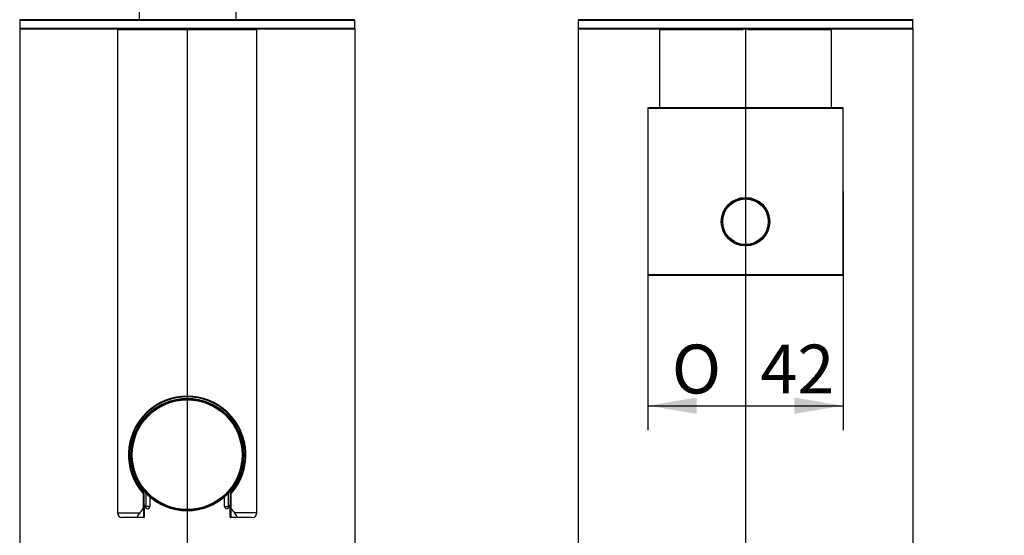
# Model space of a CAD drawing. Extents: x 32 to 395, y 21 to 278.
# Drawn here: x 40 to 110, y 70 to 107 of the extents above; entities that cross this region are included whole.
import ezdxf

# ---------------------------------------------------------------- set-up
doc = ezdxf.new("R2010")
doc.units = 0
for name, color, linetype in [('_TRANSLATION', 7, 'CONTINUOUS'), ('A101064_01500ZZ', 7, 'CONTINUOUS'), ('AR7068-01', 7, 'CONTINUOUS'), ('AR7068-02', 7, 'CONTINUOUS'), ('AR7068-04', 7, 'CONTINUOUS'), ('AR7068-07', 7, 'CONTINUOUS'), ('AR7501-01', 7, 'CONTINUOUS'), ('C063155_00101ZZ_', 7, 'CONTINUOUS'), ('PROLUNGA_DEV_0G8', 7, 'CONTINUOUS'), ('PROTEZIONE_SUPP_', 7, 'CONTINUOUS'), ('SUPPORTO_DOCCETT', 7, 'CONTINUOUS')]:
    doc.layers.add(name, color=color, linetype=linetype)
doc.styles.add('SEACAD_SOLID_EDGE_ISO', font='seiso.ttf')
doc.styles.add('SEACAD_SOLID_EDGE_ISO1_SYM', font='semeci1.ttf')

# ---------------------------------------------------------------- blocks, each defined once
blk = doc.blocks.new('SE2')
at = {"layer": 'A101064_01500ZZ', "color": 7, "linetype": 'CONTINUOUS'}
blk.add_circle((51.763, 76.11), 4.042, dxfattribs=at)
blk.add_circle((51.763, 76.11), 4.042, dxfattribs=at)
at = {"layer": 'AR7068-01', "color": 7, "linetype": 'CONTINUOUS'}
for p, q in [((84.76, 100.933), (98.759, 100.933)), ((84.76, 100.933), (84.76, 89.001)), ((98.725, 100.966), (84.793, 100.966)), ((98.759, 89.001), (98.759, 100.933)), ((93.444, 93.029), (93.455, 92.906)), ((98.759, 89.001), (84.76, 89.001)), ((84.793, 88.967), (98.725, 88.967))]:
    blk.add_line(p, q, dxfattribs=at)
blk.add_circle((91.76, 92.8), 1.738, dxfattribs=at)
for centre, radius, start, end in [((84.793, 100.933), 0.0333, 90, 180), ((98.725, 100.933), 0.0333, 0, 90), ((91.759, 92.8), 1.7, 7.73694, 0), ((93.217, 92.876), 0.24, 354.1338, 7.01095), ((84.793, 89.001), 0.0333, 180, 270), ((98.725, 89.001), 0.0333, 270, 0)]:
    blk.add_arc(centre, radius, start, end, dxfattribs=at)
at = {"layer": 'AR7068-02', "color": 7, "linetype": 'CONTINUOUS'}
for p, q in [((79.76, 107.24), (103.758, 107.24)), ((79.76, 107.24), (79.76, 106.64)), ((103.725, 107.274), (79.794, 107.274)), ((103.758, 106.64), (103.758, 107.24)), ((103.758, 106.64), (79.76, 106.64)), ((79.794, 106.607), (103.725, 106.607))]:
    blk.add_line(p, q, dxfattribs=at)
for centre, start, end in [((79.794, 107.24), 90, 180), ((103.725, 107.24), 0, 90), ((79.794, 106.64), 180, 270), ((103.725, 106.64), 270, 0)]:
    blk.add_arc(centre, 0.0333, start, end, dxfattribs=at)
at = {"layer": 'AR7068-04', "color": 7, "linetype": 'CONTINUOUS'}
for radius in [1.667, 1.633]:
    blk.add_circle((91.759, 92.8), radius, dxfattribs=at)
at = {"layer": 'AR7068-07', "color": 7, "linetype": 'CONTINUOUS'}
for p, q in [((85.593, 106.574), (91.583, 106.574)), ((85.593, 106.574), (85.593, 100.966)), ((91.921, 106.574), (97.925, 106.574)), ((97.925, 100.966), (97.925, 106.574))]:
    blk.add_line(p, q, dxfattribs=at)
for centre, start, end in [((85.627, 106.574), 90, 180), ((97.892, 106.574), 0, 90)]:
    blk.add_arc(centre, 0.0333, start, end, dxfattribs=at)
at = {"layer": 'AR7501-01', "color": 7, "linetype": 'CONTINUOUS'}
for p, q in [((39.764, 107.24), (63.762, 107.24)), ((39.764, 107.24), (39.764, 106.64)), ((63.729, 107.274), (39.798, 107.274)), ((63.762, 106.64), (63.762, 107.24)), ((63.762, 106.64), (39.764, 106.64)), ((39.798, 106.607), (63.729, 106.607))]:
    blk.add_line(p, q, dxfattribs=at)
for centre, start, end in [((39.798, 107.24), 90, 180), ((63.729, 107.24), 0, 90), ((39.798, 106.64), 180, 270), ((63.729, 106.64), 270, 0)]:
    blk.add_arc(centre, 0.0333, start, end, dxfattribs=at)
at = {"layer": 'C063155_00101ZZ_', "color": 7, "linetype": 'CONTINUOUS'}
for radius in [4, 3.933]:
    blk.add_circle((51.763, 76.11), radius, dxfattribs=at)
at = {"layer": 'PROLUNGA_DEV_0G8', "color": 7, "linetype": 'CONTINUOUS'}
for p, q in [((48.33, 116.106), (48.33, 107.274)), ((55.263, 107.274), (55.263, 116.106))]:
    blk.add_line(p, q, dxfattribs=at)
at = {"layer": 'PROTEZIONE_SUPP_', "color": 7, "linetype": 'CONTINUOUS'}
for p, q in [((48.68, 72.52), (48.68, 73.307)), ((48.833, 72.402), (48.833, 73.322)), ((48.836, 73.322), (48.833, 73.322)), ((49.097, 73.072), (49.097, 72.402)), ((54.43, 72.402), (54.43, 73.072)), ((54.69, 73.322), (54.694, 73.322)), ((54.694, 73.322), (54.694, 72.402)), ((54.846, 73.307), (54.846, 72.52)), ((48.68, 72.388), (48.68, 72.52)), ((48.68, 72.52), (48.833, 72.402)), ((48.829, 72.27), (48.68, 72.388)), ((49.097, 72.402), (48.833, 72.402)), ((54.43, 72.402), (54.694, 72.402)), ((54.694, 72.402), (54.846, 72.52)), ((54.846, 72.388), (54.698, 72.27)), ((54.846, 72.52), (54.846, 72.388))]:
    blk.add_line(p, q, dxfattribs=at)
for centre, radius, start, end in [((51.763, 76.11), 4.15, 318.33424, 221.66576), ((48.613, 73.307), 0.0674, 0.23966, 41.42611), ((54.914, 73.307), 0.0675, 138.59322, 179.74102), ((48.93, 72.402), 0.167, 232.6168, 0), ((54.596, 72.402), 0.167, 180, 307.3832)]:
    blk.add_arc(centre, radius, start, end, dxfattribs=at)
for centre, major_axis, start_param, end_param in [((48.93, 72.402), (-0.101, -0.132), 5.076278, 6.283185), ((54.596, 72.402), (0.101, -0.132), 0, 1.206907)]:
    blk.add_ellipse(centre, major_axis=major_axis, ratio=0.498433, start_param=start_param, end_param=end_param, dxfattribs=at)
at = {"layer": 'SUPPORTO_DOCCETT', "color": 7, "linetype": 'CONTINUOUS'}
for p, q in [((46.764, 106.574), (56.763, 106.574)), ((46.764, 106.574), (46.764, 71.944)), ((56.763, 71.944), (56.763, 106.574)), ((48.626, 72.32), (48.626, 73.295)), ((48.68, 73.295), (48.626, 73.295)), ((54.901, 73.295), (54.846, 73.295)), ((54.901, 73.295), (54.901, 72.32)), ((48.647, 71.611), (48.647, 72.346)), ((48.68, 72.52), (48.68, 72.35)), ((48.68, 72.35), (48.68, 71.644)), ((54.846, 72.35), (54.846, 72.52)), ((54.846, 71.644), (54.846, 72.35)), ((54.88, 72.346), (54.88, 71.611)), ((46.764, 71.944), (48.38, 71.944)), ((48.136, 71.611), (47.097, 71.611)), ((48.647, 71.611), (48.136, 71.611)), ((55.39, 71.611), (54.88, 71.611)), ((56.763, 71.944), (55.146, 71.944)), ((56.429, 71.611), (55.39, 71.611))]:
    blk.add_line(p, q, dxfattribs=at)
for centre, radius, start, end in [((46.797, 106.574), 0.0333, 90, 180), ((56.729, 106.574), 0.0333, 0, 90), ((51.763, 76.099), 4.208, 318.20828, 221.79172), ((51.763, 76.11), 4.166, 346.03826, 152.18982), ((51.763, 76.11), 4.166, 317.90749, 343.13858), ((51.763, 76.11), 4.166, 219.16107, 222.09251), ((48.647, 73.295), 0.0333, 0, 42.09251), ((54.88, 73.295), 0.0333, 137.90749, 180), ((47.593, 72.727), 1.11, 315.17914, 338.52321), ((55.934, 72.727), 1.11, 201.47575, 224.82189), ((47.097, 71.944), 0.333, 180, 270), ((48.647, 71.644), 0.0333, 270, 0), ((54.88, 71.644), 0.0333, 180, 270), ((56.429, 71.944), 0.333, 270, 0)]:
    blk.add_arc(centre, radius, start, end, dxfattribs=at)
for centre, major_axis, start_param, end_param in [((48.647, 73.295), (-0.0247, -0.0223), 3.141593, 5.196766), ((54.88, 73.295), (-0.0247, 0.0223), 4.228012, 6.283185)]:
    blk.add_ellipse(centre, major_axis=major_axis, ratio=0.475322, start_param=start_param, end_param=end_param, dxfattribs=at)
for points, knots in [([(48.647, 72.346), (48.646, 72.346), (48.645, 72.345), (48.643, 72.345), (48.642, 72.344), (48.641, 72.344), (48.64, 72.343), (48.637, 72.341), (48.636, 72.339), (48.634, 72.337), (48.631, 72.332), (48.628, 72.326), (48.626, 72.32)], [0, 0, 0, 0, 0.101605, 0.101605, 0.101605, 0.228198, 0.228198, 0.228198, 0.462014, 0.462014, 0.462014, 1, 1, 1, 1]), ([(48.68, 72.35), (48.68, 72.35), (48.68, 72.35), (48.68, 72.35), (48.68, 72.35), (48.68, 72.349), (48.679, 72.349), (48.679, 72.349), (48.677, 72.348), (48.675, 72.348), (48.673, 72.347), (48.671, 72.347), (48.668, 72.347), (48.665, 72.346), (48.661, 72.346), (48.658, 72.346), (48.654, 72.346), (48.651, 72.346), (48.647, 72.346)], [0, 0, 0, 0, 0.024558, 0.024558, 0.024558, 0.146635, 0.146635, 0.146635, 0.361763, 0.361763, 0.361763, 0.575047, 0.575047, 0.575047, 0.787497, 0.787497, 0.787497, 1, 1, 1, 1]), ([(54.88, 72.346), (54.876, 72.346), (54.872, 72.346), (54.869, 72.346), (54.865, 72.346), (54.862, 72.346), (54.859, 72.347), (54.856, 72.347), (54.853, 72.347), (54.852, 72.348), (54.85, 72.348), (54.848, 72.349), (54.847, 72.349), (54.847, 72.349), (54.846, 72.35), (54.846, 72.35), (54.846, 72.35), (54.846, 72.35), (54.846, 72.35)], [0, 0, 0, 0, 0.212503, 0.212503, 0.212503, 0.424953, 0.424953, 0.424953, 0.638237, 0.638237, 0.638237, 0.853365, 0.853365, 0.853365, 0.975442, 0.975442, 0.975442, 1, 1, 1, 1]), ([(54.901, 72.32), (54.899, 72.325), (54.897, 72.329), (54.894, 72.333), (54.893, 72.336), (54.891, 72.338), (54.889, 72.341), (54.888, 72.342), (54.887, 72.343), (54.885, 72.344), (54.884, 72.344), (54.883, 72.345), (54.882, 72.345), (54.881, 72.346), (54.88, 72.346), (54.88, 72.346)], [0, 0, 0, 0, 0.428993, 0.428993, 0.428993, 0.682749, 0.682749, 0.682749, 0.825372, 0.825372, 0.825372, 0.929929, 0.929929, 0.929929, 1, 1, 1, 1]), ([(48.38, 71.944), (48.336, 71.899), (48.3, 71.855), (48.241, 71.773), (48.217, 71.736), (48.181, 71.675), (48.167, 71.651), (48.153, 71.627), (48.149, 71.621), (48.142, 71.613), (48.139, 71.611), (48.136, 71.611)], [0, 0, 0, 0, 0.25, 0.25, 0.5, 0.5, 0.75, 0.75, 0.875, 0.875, 1, 1, 1, 1]), ([(55.39, 71.611), (55.388, 71.611), (55.385, 71.613), (55.378, 71.621), (55.374, 71.627), (55.359, 71.651), (55.346, 71.675), (55.31, 71.736), (55.286, 71.773), (55.226, 71.855), (55.19, 71.899), (55.146, 71.944)], [0, 0, 0, 0, 0.125, 0.125, 0.25, 0.25, 0.5, 0.5, 0.75, 0.75, 1, 1, 1, 1])]:
    blk.add_open_spline(points, degree=3, knots=knots, dxfattribs=at)
blk = doc.blocks.new('*U43')
at = {"layer": '_TRANSLATION', "color": 7, "linetype": 'CONTINUOUS'}
blk.add_solid([(43.264, 64.396), (39.764, 64.979), (43.264, 65.563)], dxfattribs=at)
blk = doc.blocks.new('*U44')
at = {"layer": '_TRANSLATION', "color": 7, "linetype": 'CONTINUOUS'}
blk.add_solid([(60.262, 64.396), (60.262, 65.563), (63.762, 64.979)], dxfattribs=at)
blk = doc.blocks.new('GDIMGGROUP')
at = {"layer": '_TRANSLATION', "color": 7, "linetype": 'CONTINUOUS'}
for p, q in [((39.764, 106.64), (39.764, 63.229)), ((63.762, 106.64), (63.762, 63.229)), ((39.764, 64.979), (63.762, 64.979))]:
    blk.add_line(p, q, dxfattribs=at)
for name in ['*U43', '*U44']:
    blk.add_blockref(name, (0, 0), dxfattribs=at)
for s, style, p in [('O', 'SEACAD_SOLID_EDGE_ISO1_SYM', (46.402, 65.854)), ('72', 'SEACAD_SOLID_EDGE_ISO', (52.749, 65.854))]:
    blk.add_text(s, height=3.5, dxfattribs=dict(at, style=style)).set_placement(p)
blk = doc.blocks.new('*U45')
at = {"layer": '_TRANSLATION', "color": 7, "linetype": 'CONTINUOUS'}
blk.add_solid([(83.26, 64.501), (79.76, 65.085), (83.26, 65.668)], dxfattribs=at)
blk = doc.blocks.new('*U46')
at = {"layer": '_TRANSLATION', "color": 7, "linetype": 'CONTINUOUS'}
blk.add_solid([(100.258, 64.501), (100.258, 65.668), (103.758, 65.085)], dxfattribs=at)
blk = doc.blocks.new('GDIMGGROUP1')
at = {"layer": '_TRANSLATION', "color": 7, "linetype": 'CONTINUOUS'}
for p, q in [((79.76, 106.64), (79.76, 63.335)), ((103.758, 106.64), (103.758, 63.335)), ((79.76, 65.085), (103.758, 65.085))]:
    blk.add_line(p, q, dxfattribs=at)
for name in ['*U45', '*U46']:
    blk.add_blockref(name, (0, 0), dxfattribs=at)
for s, style, p in [('O', 'SEACAD_SOLID_EDGE_ISO1_SYM', (86.398, 65.96)), ('72', 'SEACAD_SOLID_EDGE_ISO', (92.745, 65.96))]:
    blk.add_text(s, height=3.5, dxfattribs=dict(at, style=style)).set_placement(p)
blk = doc.blocks.new('*U59')
at = {"layer": '_TRANSLATION', "color": 7, "linetype": 'CONTINUOUS'}
blk.add_solid([(88.26, 79.036), (84.76, 79.619), (88.26, 80.202)], dxfattribs=at)
blk = doc.blocks.new('*U60')
at = {"layer": '_TRANSLATION', "color": 7, "linetype": 'CONTINUOUS'}
blk.add_solid([(95.259, 79.036), (95.259, 80.202), (98.759, 79.619)], dxfattribs=at)
blk = doc.blocks.new('GDIMGGROUP8')
at = {"layer": '_TRANSLATION', "color": 7, "linetype": 'CONTINUOUS'}
for p, q in [((98.759, 94.967), (98.759, 77.869)), ((84.76, 89.001), (84.76, 77.869)), ((84.76, 79.619), (98.759, 79.619))]:
    blk.add_line(p, q, dxfattribs=at)
for name in ['*U59', '*U60']:
    blk.add_blockref(name, (0, 0), dxfattribs=at)
for s, style, p in [('O', 'SEACAD_SOLID_EDGE_ISO1_SYM', (86.478, 80.494)), ('42', 'SEACAD_SOLID_EDGE_ISO', (92.825, 80.494))]:
    blk.add_text(s, height=3.5, dxfattribs=dict(at, style=style)).set_placement(p)
blk = doc.blocks.new('*U61')
at = {"layer": '_TRANSLATION', "color": 7, "linetype": 'CONTINUOUS'}
blk.add_solid([(55.263, 55.873), (51.763, 56.457), (55.263, 57.04)], dxfattribs=at)
blk = doc.blocks.new('*U62')
at = {"layer": '_TRANSLATION', "color": 7, "linetype": 'CONTINUOUS'}
blk.add_solid([(88.259, 55.873), (88.259, 57.04), (91.759, 56.457)], dxfattribs=at)
blk = doc.blocks.new('GDIMGGROUP9')
at = {"layer": '_TRANSLATION', "color": 7, "linetype": 'CONTINUOUS'}
for p, q in [((51.763, 106.574), (51.763, 54.707)), ((91.759, 106.574), (91.759, 54.707)), ((51.763, 56.457), (91.759, 56.457))]:
    blk.add_line(p, q, dxfattribs=at)
for name in ['*U61', '*U62']:
    blk.add_blockref(name, (0, 0), dxfattribs=at)
at = {"layer": '_TRANSLATION', "color": 7, "linetype": 'CONTINUOUS', "style": 'SEACAD_SOLID_EDGE_ISO'}
blk.add_text('120', height=3.5, dxfattribs=at).set_placement((68.937, 57.332))
blk = doc.blocks.new('*U63')
at = {"layer": '_TRANSLATION', "color": 7, "linetype": 'CONTINUOUS'}
blk.add_solid([(95.259, 55.873), (91.759, 56.457), (95.259, 57.04)], dxfattribs=at)
blk = doc.blocks.new('*U64')
at = {"layer": '_TRANSLATION', "color": 7, "linetype": 'CONTINUOUS'}
blk.add_solid([(128.255, 55.873), (128.255, 57.04), (131.755, 56.457)], dxfattribs=at)
blk = doc.blocks.new('GDIMGGROUP10')
at = {"layer": '_TRANSLATION', "color": 7, "linetype": 'CONTINUOUS'}
for p, q in [((91.759, 106.574), (91.759, 54.707)), ((131.755, 106.607), (131.755, 54.707)), ((91.759, 56.457), (131.755, 56.457))]:
    blk.add_line(p, q, dxfattribs=at)
for name in ['*U63', '*U64']:
    blk.add_blockref(name, (0, 0), dxfattribs=at)
at = {"layer": '_TRANSLATION', "color": 7, "linetype": 'CONTINUOUS', "style": 'SEACAD_SOLID_EDGE_ISO'}
blk.add_text('120', height=3.5, dxfattribs=at).set_placement((108.933, 57.332))
blk = doc.blocks.new('GDIMGGROUP14')
at = {"layer": '_TRANSLATION', "color": 7, "linetype": 'CONTINUOUS'}
blk.add_line((39.764, 106.64), (39.764, 21.084), dxfattribs=at)

msp = doc.modelspace()

# ---------------------------------------------------------------- block references
at = {"layer": '_TRANSLATION'}
for name in ['SE2', 'GDIMGGROUP', 'GDIMGGROUP14', 'GDIMGGROUP9', 'GDIMGGROUP1', 'GDIMGGROUP10', 'GDIMGGROUP8']:
    msp.add_blockref(name, (0, 0), dxfattribs=at)

doc.saveas('drawing.dxf')
